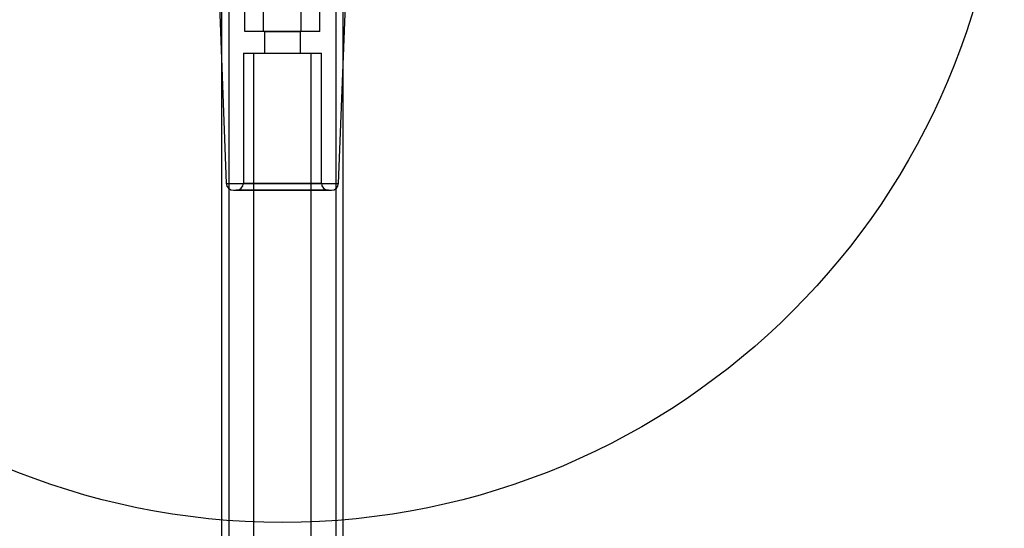
# Model space of a CAD drawing. Units: millimetres. Extents: x 19446 to 25980, y 32635 to 40830.
# Drawn here: x 22431 to 22703, y 35860 to 36001 of the extents above; entities that cross this region are included whole.
import ezdxf

# ---------------------------------------------------------------- set-up
doc = ezdxf.new("R2010")
doc.units = ezdxf.units.MM
doc.header["$LTSCALE"] = 200
doc.layers.add('OTWORY_MONTAŻOWE', color=1, linetype='Continuous')

msp = doc.modelspace()

# ---------------------------------------------------------------- linework, layer by layer
at = {"color": 7, "linetype": 'Continuous', "lineweight": 25}
for p, q in [((22493.02, 35997.43), (22493.02, 36015.43)), ((22498.21, 35997.43), (22498.21, 36015.43)), ((22508.61, 35997.43), (22508.61, 36015.43)), ((22513.8, 35997.43), (22513.8, 36015.43)), ((22486.56, 36011.43), (22486.56, 34601.43)), ((22488.56, 36011.43), (22488.56, 34601.43)), ((22518.26, 34601.43), (22518.26, 36011.43)), ((22520.26, 34601.43), (22520.26, 36011.43)), ((22485.94, 36004.71), (22487.84, 35955.35)), ((22485.94, 36004.71), (22487.84, 35955.35)), ((22485.94, 36004.71), (22487.84, 35955.35)), ((22485.94, 36004.71), (22487.84, 35955.35)), ((22485.94, 36004.71), (22487.84, 35955.35)), ((22518.98, 35955.35), (22520.88, 36004.71)), ((22518.98, 35955.35), (22520.88, 36004.71)), ((22518.98, 35955.35), (22520.88, 36004.71)), ((22518.98, 35955.35), (22520.88, 36004.71)), ((22518.98, 35955.35), (22520.88, 36004.71)), ((22498.21, 35997.43), (22493.02, 35997.43)), ((22508.61, 35997.43), (22498.21, 35997.43)), ((22498.41, 35997.43), (22498.41, 35991.43)), ((22498.41, 35997.43), (22498.41, 35991.43)), ((22498.41, 35997.43), (22498.41, 35991.43)), ((22498.41, 35997.43), (22498.41, 35991.43)), ((22498.41, 35997.43), (22498.41, 35991.43)), ((22498.41, 35997.43), (22508.41, 35997.43)), ((22498.41, 35997.43), (22508.41, 35997.43)), ((22498.41, 35997.43), (22508.41, 35997.43)), ((22498.41, 35997.43), (22508.41, 35997.43)), ((22498.41, 35997.43), (22508.41, 35997.43)), ((22508.41, 35991.43), (22508.41, 35997.43)), ((22508.41, 35991.43), (22508.41, 35997.43)), ((22508.41, 35991.43), (22508.41, 35997.43)), ((22508.41, 35991.43), (22508.41, 35997.43)), ((22508.41, 35991.43), (22508.41, 35997.43)), ((22513.8, 35997.43), (22508.61, 35997.43)), ((22492.61, 35991.43), (22492.61, 35955.43)), ((22492.61, 35991.43), (22492.61, 35955.43)), ((22492.61, 35991.43), (22492.61, 35955.43)), ((22492.61, 35991.43), (22492.61, 35955.43)), ((22492.61, 35991.43), (22492.61, 35955.43)), ((22492.61, 35991.43), (22514.21, 35991.43)), ((22492.61, 35991.43), (22514.21, 35991.43)), ((22492.61, 35991.43), (22514.21, 35991.43)), ((22492.61, 35991.43), (22514.21, 35991.43)), ((22492.61, 35991.43), (22514.21, 35991.43)), ((22495.41, 35991.43), (22495.41, 35732.43)), ((22495.41, 35991.43), (22495.41, 35732.43)), ((22495.41, 35991.43), (22495.41, 35732.43)), ((22495.41, 35991.43), (22495.41, 34621.43)), ((22495.41, 35991.43), (22495.41, 34621.43)), ((22495.41, 35991.43), (22511.41, 35991.43)), ((22495.41, 35991.43), (22511.41, 35991.43)), ((22495.41, 35991.43), (22511.41, 35991.43)), ((22495.41, 35991.43), (22511.36, 35991.43)), ((22495.41, 35991.43), (22511.36, 35991.43)), ((22498.41, 35991.43), (22508.41, 35991.43)), ((22498.41, 35991.43), (22508.41, 35991.43)), ((22498.41, 35991.43), (22508.41, 35991.43)), ((22498.41, 35991.43), (22508.41, 35991.43)), ((22498.41, 35991.43), (22508.41, 35991.43)), ((22511.41, 35732.43), (22511.41, 35991.43)), ((22511.41, 35732.43), (22511.41, 35991.43)), ((22511.41, 35732.43), (22511.41, 35991.43)), ((22511.41, 34621.43), (22511.41, 35991.43)), ((22511.41, 34621.43), (22511.41, 35991.43)), ((22514.21, 35955.43), (22514.21, 35991.43)), ((22514.21, 35955.43), (22514.21, 35991.43)), ((22514.21, 35955.43), (22514.21, 35991.43)), ((22514.21, 35955.43), (22514.21, 35991.43)), ((22514.21, 35955.43), (22514.21, 35991.43)), ((22487.84, 35955.35), (22518.98, 35955.35)), ((22487.84, 35955.35), (22518.98, 35955.35)), ((22487.84, 35955.35), (22518.98, 35955.35)), ((22487.84, 35955.35), (22518.98, 35955.35)), ((22487.84, 35955.35), (22518.98, 35955.35)), ((22492.61, 35955.43), (22514.21, 35955.43)), ((22492.61, 35955.43), (22514.21, 35955.43)), ((22492.61, 35955.43), (22514.21, 35955.43)), ((22492.61, 35955.43), (22514.21, 35955.43)), ((22492.61, 35955.43), (22514.21, 35955.43)), ((22489.84, 35953.43), (22516.98, 35953.43)), ((22489.84, 35953.43), (22516.98, 35953.43)), ((22489.84, 35953.43), (22516.98, 35953.43)), ((22489.84, 35953.43), (22516.98, 35953.43)), ((22489.84, 35953.43), (22516.98, 35953.43)), ((22516.2, 35953.43), (22490.62, 35953.43)), ((22516.2, 35953.43), (22490.62, 35953.43)), ((22516.2, 35953.43), (22490.62, 35953.43)), ((22516.2, 35953.43), (22490.62, 35953.43)), ((22516.2, 35953.43), (22490.62, 35953.43))]:
    msp.add_line(p, q, dxfattribs=at)
for centre, start, end in [((22489.84, 35955.43), 182.2026, 270), ((22489.84, 35955.43), 182.2026, 270), ((22489.84, 35955.43), 182.2026, 270), ((22489.84, 35955.43), 182.2026, 270), ((22489.84, 35955.43), 182.2026, 270), ((22490.61, 35955.43), 270, 0), ((22490.61, 35955.43), 270, 0), ((22490.61, 35955.43), 270, 0), ((22490.61, 35955.43), 270, 0), ((22490.61, 35955.43), 270, 0), ((22516.21, 35955.43), 180, 270), ((22516.21, 35955.43), 180, 270), ((22516.21, 35955.43), 180, 270), ((22516.21, 35955.43), 180, 270), ((22516.21, 35955.43), 180, 270), ((22516.99, 35955.43), 270, 357.7974), ((22516.99, 35955.43), 270, 357.7974), ((22516.99, 35955.43), 270, 357.7974), ((22516.99, 35955.43), 270, 357.7974), ((22516.99, 35955.43), 270, 357.7974)]:
    msp.add_arc(centre, 2, start, end, dxfattribs=at)
at = {"layer": 'OTWORY_MONTAŻOWE'}
msp.add_circle((22503.41, 36061.43), 200, dxfattribs=at)

doc.saveas('drawing.dxf')
